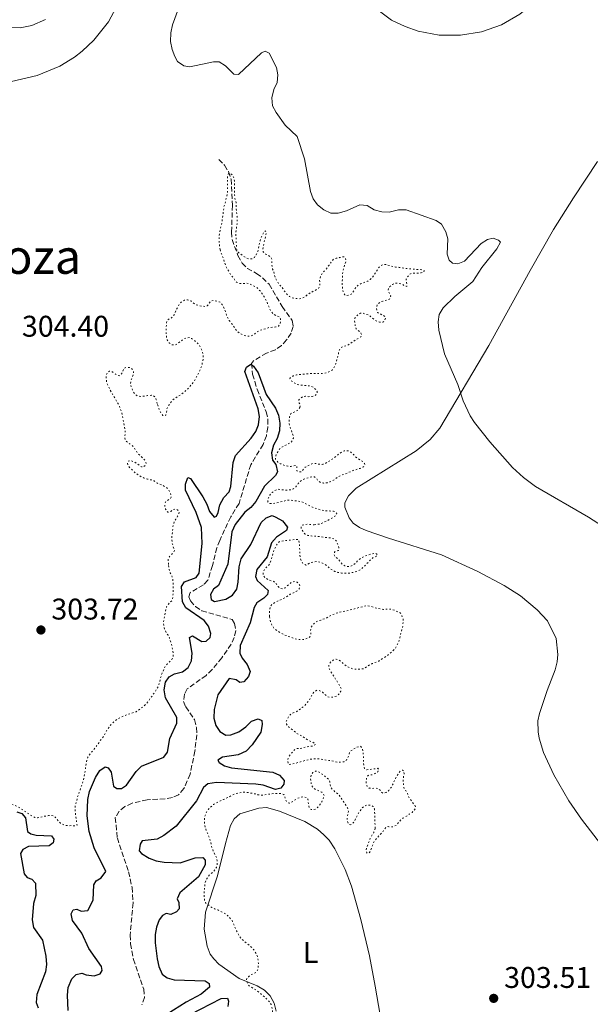
# Model space of a CAD drawing. Units: metres. Extents: x 622021 to 625498, y 4676288 to 4678661.
# Drawn here: x 623205 to 623396, y 4677134 to 4677464 of the extents above; entities that cross this region are included whole.
import ezdxf
from ezdxf.enums import TextEntityAlignment as Align

# ---------------------------------------------------------------- set-up
doc = ezdxf.new("R2010")
doc.units = ezdxf.units.M
doc.header["$MEASUREMENT"] = 0
doc.linetypes.add('DGN Style 3', pattern=[2.435891, 1.739922, -0.695969])
doc.linetypes.add('DGN Style 5', pattern=[1.217945, 0.521977, -0.695969])
for name, color, linetype, lineweight in [('Barranco lineal', 142, 'DGN Style 3', 13), ('Cota de punto acotado terreno', 7, 'Continuous', 0), ('Curva de nivel auxiliar', 30, 'DGN Style 5', 0), ('Curva de nivel directora', 30, 'Continuous', 30), ('Curva de nivel intermedia', 30, 'Continuous', 0), ('Etiqueta de uso rústico', 92, 'Continuous', 0), ('Línea de cambio de uso (parcela vista)', 92, 'Continuous', 0), ('Punto acotado terreno (símbolo)', 7, 'Continuous', 0), ('Texto de Área (paraje) menor', 7, 'Continuous', 0)]:
    doc.layers.add(name, color=color, linetype=linetype, lineweight=lineweight)
doc.styles.add('Style-Arial', font='arial.ttf')

# ---------------------------------------------------------------- blocks, each defined once
blk = doc.blocks.new('5PATER')
at = {"layer": 'Punto acotado terreno (símbolo)', "linetype": 'Continuous', "lineweight": 0}
h = blk.add_hatch(color=51, dxfattribs=at)
edge = h.paths.add_edge_path()
edge.add_ellipse((0, 0), major_axis=(-0.11, -0.111), ratio=0.999422, start_angle=0, end_angle=360)

msp = doc.modelspace()

# ---------------------------------------------------------------- linework, layer by layer
at = {"layer": 'Barranco lineal', "color": 142, "linetype": 'DGN Style 3', "lineweight": 13}
msp.add_polyline3d([(623271.27, 4677417.08, 302.8), (623273.15, 4677415.11, 302.55), (623274.49, 4677413, 302.55), (623275.37, 4677410.46, 302.55), (623275.86, 4677401.75, 302.31), (623275.52, 4677392.72, 302.07), (623275.75, 4677390.24, 301.85), (623277.67, 4677384.91, 301.82), (623279.08, 4677382.33, 301.82), (623280.82, 4677380.54, 301.82), (623283.9, 4677378.88, 301.82), (623285.92, 4677377.38, 301.58), (623288.11, 4677375.27, 301.58), (623292.51, 4677367.78, 301.09), (623295.84, 4677363.1, 301.09), (623296.18, 4677361.11, 300.85), (623295.45, 4677358.95, 300.85), (623293.95, 4677356.62, 300.6), (623292.29, 4677354.75, 300.36), (623290.22, 4677353.35, 300.36), (623287.26, 4677352.21, 300.36), (623285.09, 4677351, 300.12), (623282.85, 4677349.61, 300.04), (623282.18, 4677348.74, 299.99), (623282.6, 4677345.2, 299.75), (623283.32, 4677342.74, 299.63), (623284.09, 4677340.09, 299.63), (623287.13, 4677332.54, 299.5), (623287.7, 4677330.1, 299.5), (623287.65, 4677327.36, 299.5), (623287.18, 4677324.56, 299.5), (623286.09, 4677321.61, 299.38), (623281.98, 4677314.86, 299.38), (623278.05, 4677301.87, 299.14), (623275.26, 4677297.42, 299.14), (623271.57, 4677289.49, 299.01), (623270.61, 4677287.02, 299.01), (623269.18, 4677281.08, 299.14), (623267.57, 4677276.14, 298.89), (623266.14, 4677274.65, 298.89), (623261.65, 4677272.04, 298.77), (623261.29, 4677270.65, 298.77), (623261.85, 4677269.28, 298.65), (623263.44, 4677267.36, 298.65), (623265.57, 4677265.9, 298.53), (623275.7, 4677263.06, 298.4), (623276.57, 4677261.69, 298.4), (623277, 4677259.23, 298.28), (623276.42, 4677257, 298.28), (623275.38, 4677254.73, 298.16), (623272.31, 4677250.18, 298.04), (623269.03, 4677246.25, 297.8), (623267.04, 4677244.32, 297.79), (623260.65, 4677239.76, 297.55), (623259.76, 4677237.98, 297.43), (623259.5, 4677235.52, 297.43), (623260.22, 4677233.76, 297.43), (623263.11, 4677229.48, 297.31), (623263.79, 4677226.83, 297.18), (623263.91, 4677224.34, 297.06), (623263.24, 4677218.97, 296.94), (623261.67, 4677211.21, 296.94), (623259.6, 4677206.41, 296.94), (623257.79, 4677204.3, 296.94), (623255.73, 4677203.42, 296.94), (623253.27, 4677203.01, 296.82), (623247.3, 4677202.67, 296.82), (623242.25, 4677201.51, 296.7), (623239.81, 4677200.39, 296.45), (623237.89, 4677198.8, 296.33), (623236.64, 4677196.65, 296.33), (623237.31, 4677189.84, 296.21), (623241.1, 4677178.52, 295.96), (623242.24, 4677173.32, 295.85), (623242.58, 4677168.1, 295.96), (623241.61, 4677157.37, 295.72), (623241.73, 4677154.41, 295.72), (623242.73, 4677149.22, 295.6), (623246.15, 4677139.24, 295.6), (623246.42, 4677136.48, 295.6), (623245.53, 4677134.04, 295.47)], dxfattribs=at)
at = {"layer": 'Curva de nivel auxiliar', "color": 30, "linetype": 'DGN Style 5', "lineweight": 0, "elevation": 302.5, "flags": 128}
for points in [[(623327.28, 4677381.85), (623326.22, 4677381.83), (623325.33, 4677381.39), (623324.6, 4677380.59), (623322.84, 4677377.78), (623321.98, 4677376.86), (623321.16, 4677376.29), (623318.93, 4677375.47), (623317.89, 4677374.97), (623317.16, 4677374.28), (623315.82, 4677372.15), (623315.06, 4677371.66), (623314.01, 4677371.45), (623313.43, 4677371.73), (623312.93, 4677372.49), (623312.74, 4677373.47), (623312.62, 4677374.63), (623312.58, 4677375.88), (623312.66, 4677377.28), (623312.64, 4677378.34), (623312.99, 4677380.65), (623313.82, 4677382.87), (623313.7, 4677383.83), (623313.21, 4677384.49), (623312.73, 4677384.48), (623311.68, 4677384.18), (623310.53, 4677383.97), (623309.59, 4677383.59), (623308.17, 4677381.72), (623307.63, 4677380.88), (623305.91, 4677378.9), (623305.35, 4677377.93), (623305.02, 4677376.98), (623304.99, 4677376.77), (623305.1, 4677375.81), (623305.05, 4677374.81), (623304.57, 4677373.76), (623301.89, 4677372.4), (623300.94, 4677371.8), (623300.19, 4677371.12), (623299.14, 4677370.53), (623298.15, 4677370.39), (623295.58, 4677370.75), (623294.9, 4677371.22), (623294.03, 4677371.98), (623293.34, 4677372.83), (623292.75, 4677373.88), (623291.38, 4677375.29), (623290.22, 4677377.32), (623289.89, 4677378.34), (623289.68, 4677379.39), (623289.28, 4677380.35), (623289.08, 4677381.33), (623289.03, 4677383.61), (623288.63, 4677384.46), (623287.86, 4677384.93), (623286.89, 4677385.4), (623286.11, 4677386.15), (623286, 4677386.72), (623286.35, 4677388.94), (623287.16, 4677392.31), (623286.95, 4677393.17), (623286.48, 4677392.78), (623285.82, 4677391.81), (623285.09, 4677389.91), (623284.55, 4677387.18), (623284.28, 4677386.22), (623283.72, 4677385.15), (623283.16, 4677384.28), (623282.4, 4677383.78), (623281.4, 4677383.75), (623280.41, 4677384.12), (623279.41, 4677384.69), (623277.77, 4677386), (623277.28, 4677386.89), (623277.15, 4677387.96), (623277.11, 4677390.22), (623277, 4677391.28), (623276.98, 4677392.28), (623277.05, 4677393.33), (623277.4, 4677395.44), (623277.36, 4677398.01), (623277.13, 4677400.5), (623277.03, 4677402.65), (623276.68, 4677404.14), (623276.57, 4677405.13), (623276.49, 4677409.9), (623276.28, 4677410.95), (623275.79, 4677411.9), (623275.1, 4677412.47), (623274.53, 4677412.36), (623274.25, 4677411.78), (623274.17, 4677410.82), (623274.21, 4677405.98), (623273.38, 4677402.45), (623272.99, 4677401.2), (623272.31, 4677395.9), (623271.73, 4677393.58), (623271.38, 4677391.25), (623271.36, 4677389.46), (623271.69, 4677386.87)], [(623271.69, 4677386.87), (623272.9, 4677383.62), (623273.21, 4677382.57), (623274.01, 4677380.57), (623275.19, 4677378.57), (623277.18, 4677375.99), (623278.22, 4677375.55), (623279.47, 4677375.48), (623280.62, 4677375.59), (623281.61, 4677375.4), (623283.91, 4677374.21), (623284.65, 4677373.54), (623285.54, 4677372.51), (623286.85, 4677370.42), (623287.29, 4677369.52), (623288.25, 4677367.17), (623288.84, 4677366.13), (623289.46, 4677365.34), (623290.4, 4677364.81), (623291.47, 4677364.35), (623291.96, 4677363.68), (623291.97, 4677363.01), (623291.8, 4677361.86), (623291.23, 4677361.27), (623290.37, 4677360.97), (623288.22, 4677360.79), (623284.93, 4677359.81), (623283.89, 4677359.18), (623282.74, 4677358.25), (623281.78, 4677357.85), (623280.63, 4677357.83), (623279.68, 4677358.15), (623278.41, 4677358.75), (623277.6, 4677359.34), (623276.9, 4677360.18), (623275.67, 4677362.02), (623274.78, 4677363.11), (623273.88, 4677364.97), (623273.48, 4677366.16), (623272.56, 4677368.21), (623272.38, 4677368.54), (623271.68, 4677369.28), (623271.41, 4677369.39), (623269.39, 4677369.83), (623268.43, 4677369.63), (623268.15, 4677369.05), (623267.59, 4677368.23), (623267.4, 4677368.07), (623266.63, 4677367.87), (623265.64, 4677367.94), (623264.59, 4677368.11), (623263.57, 4677368.42), (623261.86, 4677369.71), (623260.74, 4677370.07), (623259.76, 4677369.89), (623258.79, 4677369.41), (623258.08, 4677368.49), (623257.01, 4677366.76), (623256.13, 4677364.62), (623255.37, 4677363.93), (623254.51, 4677363.63), (623253.95, 4677363.05), (623253.76, 4677362.37), (623253.61, 4677360.06), (623253.62, 4677359.06), (623253.75, 4677357.57), (623254.02, 4677356.61), (623254.62, 4677355.7), (623255.53, 4677354.95), (623256.48, 4677354.93), (623257.4, 4677355.33), (623259.52, 4677356.99), (623260.48, 4677357.3), (623261.47, 4677357.42), (623262.11, 4677357.13), (623262.98, 4677356.57), (623263.86, 4677355.82), (623264.55, 4677355.06), (623265.33, 4677353.92), (623265.83, 4677352.68), (623266.04, 4677351.63), (623266.06, 4677350.48), (623265.53, 4677347.88), (623264.18, 4677344.85), (623262.99, 4677342.66), (623261.42, 4677340.8), (623260.67, 4677340.02), (623258.58, 4677338.35), (623257.54, 4677337.66), (623256.49, 4677337.07), (623255.74, 4677336.41), (623254.89, 4677335.22), (623254.14, 4677334.34), (623253.87, 4677333.47), (623253.79, 4677332.41), (623253.52, 4677331.45), (623253.04, 4677331.15), (623252.56, 4677331.34), (623251.97, 4677332), (623251.37, 4677333.24), (623250.67, 4677335.34)], [(623298.41, 4677334.03), (623298.49, 4677334.99), (623298.19, 4677335.46), (623298.02, 4677336.47), (623298.08, 4677336.61), (623298.46, 4677337), (623299.31, 4677337.59), (623300.27, 4677337.8), (623301.42, 4677337.63), (623302.48, 4677337.74), (623303.53, 4677338.05), (623304.19, 4677338.73), (623304.18, 4677339.31), (623303.78, 4677339.97), (623303, 4677340.73), (623301.84, 4677341.19), (623300.85, 4677341.35), (623298.28, 4677341.51), (623297.33, 4677341.82), (623296.25, 4677342.44), (623295.28, 4677343.1), (623295.08, 4677343.67), (623295.36, 4677344.06), (623296.2, 4677344.6), (623297.27, 4677344.93), (623302.54, 4677345.43), (623306.19, 4677345.39), (623307.16, 4677345.62), (623308.37, 4677346.05), (623309.31, 4677346.66), (623309.91, 4677347.51), (623310.38, 4677348.59), (623311.27, 4677351.81), (623311.44, 4677352.97), (623311.9, 4677353.85), (623312.09, 4677354.04), (623312.85, 4677354.43), (623313.84, 4677354.61), (623314.78, 4677355.12), (623315.9, 4677355.92), (623318.85, 4677357.7), (623319.13, 4677358.38), (623318.83, 4677358.95), (623317.27, 4677360.36), (623316.87, 4677361.22), (623316.85, 4677362.18), (623316.69, 4677363.18), (623316.91, 4677364.2), (623317.75, 4677365.05), (623318.66, 4677365.55), (623319.59, 4677365.61), (623320.45, 4677365.22), (623321.41, 4677364.95), (623323.17, 4677363.54), (623324.14, 4677362.88), (623325.1, 4677362.61), (623326.16, 4677362.63), (623326.73, 4677363.02), (623327.1, 4677363.89), (623326.9, 4677364.46), (623326.41, 4677364.84), (623325.44, 4677365.21), (623324.57, 4677365.67), (623324.38, 4677365.86), (623324.17, 4677366.43), (623324.06, 4677367.49), (623324.3, 4677368.45), (623324.43, 4677368.65), (623325.18, 4677369.23), (623326.12, 4677369.6), (623328.34, 4677370.25), (623328.71, 4677370.73), (623328.8, 4677371.41), (623327.9, 4677373.22), (623328.08, 4677373.99), (623328.55, 4677374.48), (623329.41, 4677375.16), (623330.31, 4677375.62), (623330.55, 4677375.66), (623331.41, 4677375.58), (623332.39, 4677375.37), (623332.57, 4677375.31), (623333.35, 4677374.75), (623334.22, 4677374.57), (623334.3, 4677375.05), (623334.1, 4677375.82), (623333.98, 4677376.97), (623334.26, 4677377.55), (623335.01, 4677378.52), (623335.78, 4677378.92), (623336.73, 4677379.03), (623337.79, 4677378.95), (623338.94, 4677379.07), (623339.9, 4677379.37), (623339.99, 4677379.76), (623339.5, 4677380.04), (623338.51, 4677380.2), (623334.94, 4677380.42), (623331.68, 4677380.92), (623330.36, 4677381.04), (623327.28, 4677381.85)], [(623250.67, 4677335.34), (623250.36, 4677336.58), (623249.97, 4677337.5), (623249.37, 4677338), (623248.6, 4677338.09), (623247.36, 4677337.97), (623246.21, 4677337.76), (623245.21, 4677337.73), (623244.07, 4677337.9), (623243.8, 4677338.01), (623243.22, 4677338.48), (623242.65, 4677339.3), (623242.03, 4677340.67), (623241.72, 4677341.81), (623241.81, 4677342.81), (623242.72, 4677345.29), (623242.72, 4677346.29), (623242.21, 4677346.91), (623241.34, 4677347.37), (623240.38, 4677347.45), (623239.52, 4677347.15), (623238.78, 4677345.41), (623238.12, 4677344.63), (623237.64, 4677344.72), (623236.75, 4677345.17), (623235.7, 4677345.94), (623234.74, 4677346.21), (623234.07, 4677345.81), (623233.7, 4677344.94), (623233.53, 4677343.95), (623233.69, 4677342.71), (623234.24, 4677341.21), (623235.44, 4677338.83), (623237.85, 4677334.85), (623238.71, 4677332.54), (623239, 4677331.59), (623239.44, 4677328.81), (623239.97, 4677326.42), (623239.98, 4677325.27), (623239.81, 4677324.11), (623239.9, 4677323.12), (623240.41, 4677322.59), (623242.26, 4677321.27), (623242.91, 4677320.51), (623244.22, 4677318.62), (623246.08, 4677316.82), (623246.75, 4677316.09), (623246.97, 4677315.3), (623246.69, 4677314.63), (623245.93, 4677314.04), (623245.36, 4677314.12), (623243.7, 4677315.34), (623242.85, 4677315.85), (623241.77, 4677316.18), (623240.91, 4677316.07), (623240.72, 4677315.58), (623240.83, 4677314.82), (623241.33, 4677313.96), (623242.95, 4677312.45), (623243.99, 4677311.68), (623245.41, 4677310.76), (623246.33, 4677310.36), (623247.43, 4677309.99), (623248.69, 4677309.76), (623249.63, 4677309.42), (623250.73, 4677308.64), (623252.76, 4677307.81), (623253.73, 4677307.25), (623254.4, 4677306.51), (623254.93, 4677305.64), (623255.11, 4677305.26), (623255.33, 4677304.27), (623255.32, 4677304.02), (623255.04, 4677303.44), (623253.55, 4677302.49), (623253.43, 4677302.35), (623253.25, 4677301.68), (623253.16, 4677300.68), (623253.47, 4677299.95), (623254.16, 4677299), (623254.64, 4677298.92), (623255.21, 4677299.21), (623256.06, 4677299.9), (623256.73, 4677300.01), (623257.41, 4677299.73), (623258, 4677299.07), (623257.91, 4677298.49), (623257.48, 4677297.59), (623256.88, 4677296.65), (623256.41, 4677295.77), (623255.96, 4677294.52), (623255.88, 4677293.27), (623255.54, 4677290.67), (623255.54, 4677289.67), (623255.71, 4677288.44), (623256.39, 4677286.08), (623256.21, 4677285.5), (623254.88, 4677284.23), (623254.36, 4677283.36), (623254.33, 4677283.16), (623254.43, 4677281.11)], [(623303.2, 4677294.74), (623305.24, 4677295.03), (623307.69, 4677296.16), (623309.68, 4677297.34), (623310.54, 4677297.93), (623310.72, 4677298.51), (623310.33, 4677298.99), (623309.65, 4677299.26), (623306.19, 4677299.49), (623305.22, 4677299.73), (623303.12, 4677300.45), (623301.07, 4677301.42), (623299.91, 4677302.08), (623298.65, 4677302.54), (623295.38, 4677302.96), (623294.37, 4677302.99), (623291.55, 4677302.32), (623290.59, 4677302.02), (623289.35, 4677301.8), (623288.36, 4677301.91), (623288.19, 4677301.98), (623287.71, 4677302.45), (623287.6, 4677303.02), (623287.87, 4677303.79), (623288.31, 4677304.7), (623289.17, 4677305.53), (623290.04, 4677306.23), (623290.97, 4677306.63), (623293.92, 4677306.31), (623295.32, 4677306.42), (623296.27, 4677306.82), (623297.02, 4677307.48), (623297.88, 4677308.57), (623298.56, 4677309.3), (623299.68, 4677310.04), (623301.62, 4677310.63), (623302.61, 4677310.81), (623303.31, 4677310.78), (623303.9, 4677310.31), (623304.49, 4677309.45), (623305.32, 4677308.9), (623306.35, 4677308.72), (623307.57, 4677308.83), (623308.52, 4677309.13), (623309.44, 4677309.55), (623311.28, 4677310.81), (623312.17, 4677311.28), (623313.19, 4677311.61), (623316.24, 4677312.91), (623318.53, 4677313.62), (623319.68, 4677314.12), (623320.14, 4677314.8), (623320.04, 4677315.28), (623319.45, 4677315.94), (623317.42, 4677317.16), (623315.95, 4677318.67), (623315.19, 4677319.32), (623314.98, 4677319.42), (623314.3, 4677319.51), (623313.25, 4677319.49), (623312.39, 4677319.09), (623308.88, 4677316.44), (623307.05, 4677315.38), (623306.04, 4677314.99), (623305.84, 4677314.95), (623304.84, 4677315), (623303.62, 4677315.29), (623302.62, 4677315.23), (623302.18, 4677315.08), (623300.19, 4677313.99), (623298.77, 4677312.43), (623298.1, 4677312.42), (623297.42, 4677312.79), (623297.32, 4677313.36), (623297.43, 4677314.36), (623297.01, 4677314.61), (623295.38, 4677314.29), (623294.38, 4677314.36), (623293.34, 4677314.56), (623292.01, 4677315.1), (623291.03, 4677315.75), (623290.33, 4677316.46), (623290.25, 4677316.61), (623290.24, 4677317.28), (623290.47, 4677318.25), (623291.73, 4677320.28), (623292.58, 4677320.87), (623295.44, 4677322.26), (623295.81, 4677322.84), (623296.22, 4677323.77), (623296.27, 4677324), (623296.17, 4677324.67), (623295.06, 4677327.54), (623294.86, 4677328.52), (623294.83, 4677329.84), (623294.97, 4677330.83), (623295.37, 4677331.96), (623295.85, 4677332.25), (623296.99, 4677332.66), (623297.85, 4677333.17), (623298.41, 4677334.03)], [(623288.25, 4677264.05), (623288.28, 4677266.39), (623288.6, 4677267.6), (623289.34, 4677268.29), (623290.38, 4677268.89), (623293.43, 4677270.28), (623295.2, 4677271.45), (623297.33, 4677272.56), (623298.18, 4677273.34), (623298.46, 4677274.11), (623298.25, 4677274.68), (623297.61, 4677275.44), (623297.47, 4677275.53), (623296.6, 4677275.71), (623295.65, 4677275.5), (623293.47, 4677273.64), (623292.54, 4677273.25), (623291.84, 4677273.42), (623291.08, 4677274.07), (623290.47, 4677275.03), (623289.74, 4677275.72), (623287.87, 4677276.28), (623286.89, 4677276.89), (623286.11, 4677277.65), (623286.11, 4677278.64), (623286.69, 4677280), (623288.25, 4677281.52), (623288.89, 4677283.26), (623289.43, 4677285.29), (623289.8, 4677286.35), (623290.26, 4677287.42), (623290.8, 4677288.26), (623291.46, 4677289.06), (623293.11, 4677289.38), (623296.94, 4677289.83), (623297.94, 4677289.8), (623298, 4677289.75), (623298.1, 4677289.37), (623298.32, 4677287.23), (623298.37, 4677284.86), (623298.49, 4677283.71), (623298.89, 4677282.57), (623299.43, 4677281.75), (623299.58, 4677281.62), (623300.45, 4677281.25), (623301.97, 4677282.04), (623302.93, 4677282.33), (623304.02, 4677282.39), (623305.25, 4677282.16), (623306.35, 4677281.71), (623307.33, 4677281.1), (623309.21, 4677279.57), (623310.11, 4677279.13), (623311.13, 4677278.79), (623312.33, 4677278.58), (623313.55, 4677278.49), (623314.7, 4677278.51), (623316.91, 4677278.93), (623317.96, 4677279.33), (623318.84, 4677279.81), (623319.74, 4677280.6), (623321.27, 4677282.18), (623322.02, 4677283.05), (623322.78, 4677283.7), (623322.97, 4677283.84), (623323.92, 4677284.14), (623324.39, 4677284.72), (623324.1, 4677285.01), (623323.33, 4677285.19), (623321.32, 4677284.67), (623320.38, 4677284.35), (623319.28, 4677283.82), (623318.22, 4677283.1), (623316.29, 4677281.23), (623315.37, 4677280.84), (623314.34, 4677280.71), (623313.42, 4677280.99), (623312.57, 4677281.52), (623311.88, 4677282.47), (623311.18, 4677283.24), (623310.29, 4677283.91), (623309.81, 4677284.8), (623309.98, 4677285.54), (623310.45, 4677285.93), (623311.31, 4677286.14), (623311.44, 4677287.1), (623311.11, 4677288.13), (623310.49, 4677289.48), (623309.81, 4677290.05), (623308.84, 4677290.32), (623307.69, 4677290.4), (623304.58, 4677290.81), (623302.2, 4677290.98), (623301.05, 4677291.15), (623300.14, 4677291.56), (623298.9, 4677293.23), (623298.79, 4677294.09), (623299.17, 4677294.57), (623299.84, 4677294.78), (623300.83, 4677294.9), (623303.2, 4677294.74)], [(623254.43, 4677281.11), (623254.67, 4677279.71), (623254.98, 4677278.66), (623255.57, 4677277.62), (623255.86, 4677276.66), (623255.98, 4677275.57), (623256.03, 4677273.01), (623255.88, 4677270.61), (623255.74, 4677269.62), (623255.61, 4677269.36), (623254.39, 4677268.19), (623253.82, 4677267.31), (623253.55, 4677266.35), (623253.38, 4677265.19), (623253.11, 4677264.23), (623252.76, 4677262.11), (623252.83, 4677261.11), (623253.19, 4677259.62), (623253.6, 4677258.71), (623254.27, 4677257.72), (623254.75, 4677256.83), (623255.38, 4677254.86), (623256.01, 4677251.6), (623256.03, 4677250.45), (623255.56, 4677249.67), (623253.95, 4677248.11), (623253.34, 4677247.32), (623252.28, 4677245.01), (623251.95, 4677244.07), (623251.37, 4677241.73), (623251.01, 4677240.57), (623249.91, 4677238.76), (623248.39, 4677236.59), (623246.99, 4677234.85), (623246.28, 4677234.12), (623245.44, 4677233.43), (623243.58, 4677232.14), (623239.55, 4677230.78), (623238.41, 4677230.18), (623237.48, 4677229.8), (623236.49, 4677229.05), (623235.58, 4677228.23), (623234.15, 4677226.46), (623233.5, 4677225.39), (623232.94, 4677224.23), (623232.37, 4677223.41), (623231.44, 4677222.29), (623230.79, 4677221.22), (623227.96, 4677217.72), (623227.42, 4677216.88), (623227.06, 4677215.9), (623226.38, 4677211.23), (623225.81, 4677208.85), (623225.21, 4677206.93), (623224.08, 4677203.86), (623223.26, 4677200.74), (623223.16, 4677199.74), (623223.19, 4677198.72), (623223.85, 4677194.12), (623222.85, 4677193.93), (623222.31, 4677194), (623221.26, 4677193.98), (623220.2, 4677194.06), (623219.23, 4677194.33), (623218.27, 4677194.8), (623217.58, 4677195.52), (623216.8, 4677196.6), (623216.04, 4677197.24), (623215.25, 4677197.43), (623214.25, 4677197.35), (623213.01, 4677197.16), (623210.55, 4677196.59), (623209.69, 4677196.76), (623208.78, 4677197.19), (623204.93, 4677199.76), (623204.07, 4677200.26), (623202.85, 4677200.81), (623201.64, 4677201.24), (623198.17, 4677201.95), (623197.02, 4677202.12), (623196.06, 4677202.41), (623194.8, 4677202.95), (623193.73, 4677203.51), (623191.69, 4677204.91), (623189.78, 4677206.11), (623187.9, 4677207.63), (623187.33, 4677208.45), (623186.77, 4677209.57), (623186.44, 4677210.71), (623186.39, 4677211.93), (623186.94, 4677213.57), (623187.01, 4677214.82), (623186.99, 4677215.88), (623186.61, 4677216.8), (623185.92, 4677217.57), (623184.93, 4677218.43), (623184.25, 4677219.38), (623183.55, 4677220.11), (623181.83, 4677220.4), (623181.63, 4677220.87), (623181.91, 4677221.36)], [(623298.5, 4677219.86), (623300.45, 4677220.33), (623302.9, 4677220.7), (623303.66, 4677221.19), (623303.47, 4677221.48), (623302.69, 4677221.95), (623301.53, 4677222.41), (623298.43, 4677224.37), (623297.36, 4677224.93), (623296.48, 4677225.68), (623294.54, 4677227.09), (623293.95, 4677227.95), (623293.84, 4677228.81), (623294.58, 4677230.45), (623295.24, 4677231.23), (623296.1, 4677231.74), (623297.33, 4677232.23), (623299.19, 4677233.5), (623300.08, 4677234.27), (623301.5, 4677235.95), (623302.06, 4677236.92), (623302.52, 4677237.98), (623303.14, 4677238.75), (623304.18, 4677239.33), (623304.42, 4677239.36), (623305.09, 4677239.17), (623305.97, 4677238.69), (623306.94, 4677237.77), (623307.73, 4677237.16), (623308.68, 4677236.93), (623309.68, 4677237.03), (623310.67, 4677237.39), (623311.64, 4677238.13), (623312.1, 4677239), (623312.18, 4677239.87), (623311.88, 4677240.63), (623308.43, 4677246.14), (623308.03, 4677247.19), (623308.21, 4677248.16), (623308.77, 4677248.84), (623309.59, 4677249.41), (623310.58, 4677249.74), (623311.45, 4677249.46), (623312.28, 4677248.9), (623313.3, 4677247.95), (623314.1, 4677247.37), (623315.33, 4677246.74), (623316.3, 4677246.47), (623317.3, 4677246.39), (623319.7, 4677246.47), (623321.75, 4677247.81), (623322.65, 4677248.25), (623324.8, 4677249.11), (623327.75, 4677250.98), (623328.69, 4677251.86), (623329.54, 4677252.55), (623330.39, 4677253.43), (623331.46, 4677255.59), (623331.87, 4677256.91), (623332.05, 4677257.97), (623332.68, 4677259.99), (623333.03, 4677262.3), (623332.93, 4677263.3), (623332.53, 4677264.28), (623332.02, 4677265.2), (623330.18, 4677266.1), (623329.23, 4677266.4), (623327.93, 4677266.54), (623326.43, 4677266.42), (623325.44, 4677266.54), (623323.93, 4677266.86), (623321.8, 4677267.49), (623320.8, 4677267.61), (623319.48, 4677267.35), (623314.63, 4677266.03), (623313.57, 4677265.82), (623312.42, 4677265.7), (623310.23, 4677264.99), (623309.3, 4677264.61), (623307.37, 4677263.6), (623305.46, 4677262.8), (623304.41, 4677262.5), (623303.46, 4677262), (623302.7, 4677261.22), (623302.16, 4677260.38), (623301.97, 4677259.29), (623302.08, 4677258.14), (623301.74, 4677257.2), (623301.24, 4677256.87), (623300.1, 4677256.37), (623299.1, 4677256.26), (623297.95, 4677256.29), (623296.63, 4677256.57), (623292.96, 4677257.98), (623290.73, 4677259.29), (623289.86, 4677259.95), (623289.25, 4677260.74), (623289.07, 4677261.09), (623288.68, 4677262.01), (623288.37, 4677262.99), (623288.25, 4677264.05)], [(623323.59, 4677193.07), (623323.54, 4677192.72), (623323.2, 4677191.78), (623321.96, 4677189.82), (623320.85, 4677186.82), (623320.58, 4677185.66), (623320.79, 4677184.9), (623321.27, 4677184.71), (623321.75, 4677185.01), (623322.12, 4677185.79), (623322.95, 4677188.01), (623323.38, 4677188.91), (623324.92, 4677190.73), (623325.77, 4677191.51), (623327.18, 4677193.36), (623327.94, 4677193.66), (623328.71, 4677193.58), (623329.7, 4677193.66), (623330.76, 4677194.14), (623332.13, 4677195.84), (623332.9, 4677196.48), (623334.03, 4677197.12), (623334.98, 4677197.81), (623335.93, 4677198.4), (623336.78, 4677199.28), (623337.14, 4677200.15), (623336.84, 4677200.92), (623336.17, 4677201.66), (623334.88, 4677203.48), (623334.58, 4677204.43), (623334.18, 4677205.38), (623333.59, 4677205.85), (623333.19, 4677206.71), (623332.96, 4677208.92), (623333.04, 4677210.17), (623333.31, 4677211.42), (623333.1, 4677212.38), (623332.71, 4677212.56), (623332.14, 4677212.36), (623331.57, 4677211.77), (623330.45, 4677209.82), (623329.43, 4677207.61), (623328.92, 4677206.75), (623328.12, 4677205.76), (623327.27, 4677205.08), (623326.22, 4677204.87), (623325.63, 4677205.24), (623325.24, 4677205.91), (623324.46, 4677206.47), (623323.69, 4677206.55), (623322.54, 4677206.44), (623321.55, 4677206.59), (623320.9, 4677207.08), (623320.69, 4677207.75), (623320.58, 4677208.8), (623320.75, 4677210.06), (623321.22, 4677210.74), (623321.89, 4677211.03), (623322.75, 4677211.05), (623323.61, 4677211.45), (623324.46, 4677212.04), (623324.84, 4677212.72), (623324.54, 4677213.19), (623321.76, 4677212.76), (623320.76, 4677212.72), (623320.61, 4677212.74), (623320.03, 4677213.12), (623319.82, 4677213.78), (623319.71, 4677214.78), (623319.67, 4677217.33), (623319.55, 4677218.49), (623319.34, 4677219.63), (623318.81, 4677220.53), (623318.65, 4677220.58), (623318.18, 4677220.48), (623317.22, 4677220.17), (623316.36, 4677219.67), (623315.26, 4677218.89), (623315.13, 4677218.7), (623314.49, 4677216.77), (623313.96, 4677215.92), (623313.17, 4677215.4), (623312.19, 4677215.19), (623311.12, 4677215.24), (623308.56, 4677215.8), (623307.5, 4677215.88), (623306.15, 4677216.15), (623304.8, 4677216.32), (623303.55, 4677216.39), (623302.21, 4677216.27), (623300.01, 4677215.76), (623296.76, 4677214.84), (623294.71, 4677214.43), (623294.56, 4677214.51), (623294.46, 4677214.9), (623294.34, 4677215.89), (623294.61, 4677216.91), (623295.93, 4677218.66), (623296.68, 4677219.45), (623297.54, 4677219.84), (623298.5, 4677219.86)], [(623266.46, 4677172.56), (623266.71, 4677174.87), (623267.02, 4677175.82), (623267.63, 4677176.9), (623268.48, 4677177.78), (623269.43, 4677178.47), (623270.06, 4677179.24), (623270.46, 4677180.02), (623270.73, 4677181.08), (623270.71, 4677182.23), (623270.56, 4677183.22), (623269.91, 4677184.33), (623269.04, 4677186.41), (623268.39, 4677189.01), (623268.09, 4677189.96), (623266.68, 4677193.4), (623266.47, 4677194.45), (623266.45, 4677195.7), (623266.53, 4677196.76), (623266.8, 4677197.72), (623267.27, 4677198.69), (623267.81, 4677199.53), (623269.52, 4677201.12), (623272.77, 4677202.72), (623274.96, 4677203.72), (623276.01, 4677204.31), (623276.96, 4677204.71), (623279.16, 4677205.23), (623280.16, 4677205.2), (623280.99, 4677205.07), (623283.39, 4677204.63), (623284.36, 4677204.36), (623285.35, 4677204.19), (623286.61, 4677204.27), (623287.74, 4677204.5), (623289.92, 4677204.74), (623292.13, 4677204.77), (623293.08, 4677204.44), (623293.6, 4677202.78), (623294.03, 4677201.9), (623294.2, 4677201.74), (623294.78, 4677201.55), (623295.45, 4677201.76), (623296.32, 4677202.24), (623297.44, 4677203.04), (623298.39, 4677203.44), (623299.64, 4677203.65), (623300.61, 4677203.44), (623301.09, 4677202.81), (623301.32, 4677200.99), (623301.62, 4677199.84), (623302.21, 4677199.37), (623302.98, 4677199.29), (623303.64, 4677199.59), (623304.59, 4677200.28), (623305.8, 4677201.99), (623306.55, 4677203.96), (623306.34, 4677204.53), (623305.76, 4677205.19), (623304.86, 4677205.63), (623303.73, 4677206.02), (623302.75, 4677206.78), (623302.26, 4677207.63), (623301.93, 4677209.84), (623302.2, 4677210.99), (623302.77, 4677211.77), (623303.62, 4677212.26), (623304.3, 4677212.18), (623305.17, 4677211.69), (623306.09, 4677211.05), (623308.18, 4677209.36), (623308.39, 4677208.7), (623308.5, 4677207.64), (623308.8, 4677206.69), (623310.11, 4677205.32), (623311.14, 4677204.61), (623311.82, 4677203.87), (623312.42, 4677202.81), (623313.8, 4677200.82), (623314.31, 4677199.96), (623314.63, 4677198.78), (623314.26, 4677196.5), (623314.27, 4677195.5), (623314.67, 4677194.59), (623315.25, 4677194.31), (623315.83, 4677194.51), (623316.49, 4677195.2), (623317.04, 4677196.36), (623318.26, 4677198.49), (623319.01, 4677199.56), (623319.76, 4677200.44), (623320.66, 4677200.89), (623320.9, 4677200.94), (623321.77, 4677200.85), (623322.71, 4677200.55), (623322.93, 4677200.39), (623323.33, 4677199.63), (623323.46, 4677197.62), (623323.5, 4677195.31), (623323.61, 4677194.07), (623323.59, 4677193.07)], [(623344.51, 4677106.76), (623343.52, 4677106.45), (623342.52, 4677106.34), (623339.97, 4677106.29), (623339.03, 4677106.64), (623338.61, 4677107.23), (623338.3, 4677108.18), (623338.58, 4677108.67), (623338.98, 4677109.61), (623338.57, 4677109.82), (623338.18, 4677109.62), (623337.4, 4677109), (623336.63, 4677108.22), (623335.39, 4677106.34), (623334.71, 4677104.96), (623334.06, 4677103.89), (623333.4, 4677103.11), (623332.45, 4677102.52), (623331.4, 4677102.12), (623330.4, 4677102), (623329.47, 4677102.28), (623328.89, 4677102.84), (623328.3, 4677103.79), (623327.42, 4677104.64), (623326.55, 4677105.01), (623325.69, 4677104.9), (623324.83, 4677104.41), (623324.04, 4677103.79), (623322.57, 4677101.78), (623321.91, 4677101), (623320.96, 4677100.12), (623320.12, 4677099.57), (623316.96, 4677098.22), (623315.98, 4677098.02), (623314.91, 4677098.06), (623313.7, 4677098.36), (623312.64, 4677098.54), (623311.74, 4677098.98), (623310.6, 4677099.85), (623309.99, 4677100.64), (623308.82, 4677102.89), (623308.15, 4677103.63), (623306.48, 4677105.15), (623304.67, 4677106.36), (623302.35, 4677107.29), (623301.22, 4677107.82), (623299.8, 4677108.5), (623298.82, 4677109.15), (623297.36, 4677110.86), (623296.66, 4677112.09), (623295.41, 4677113.87), (623293.6, 4677117.13), (623293.03, 4677117.96), (623292.34, 4677118.73), (623290.67, 4677120.25), (623289.98, 4677121.01), (623289.43, 4677121.85), (623288.78, 4677123.87), (623288.57, 4677124.85), (623288.72, 4677125.99), (623289.2, 4677127.91), (623289.36, 4677129.35), (623289.25, 4677130.35), (623289.23, 4677131.65), (623289.13, 4677132.65), (623288.8, 4677134.05), (623288.21, 4677135), (623286.65, 4677136.6), (623284.04, 4677138.76), (623281.69, 4677140.17), (623280.97, 4677140.85), (623280.51, 4677141.88), (623280.59, 4677142.65), (623281.16, 4677143.42), (623282.01, 4677144.11), (623282.96, 4677144.41), (623283.82, 4677144.92), (623284.38, 4677145.78), (623284.54, 4677147.9), (623284.21, 4677150.2), (623283.79, 4677151.11), (623283.12, 4677152.2), (623282.34, 4677153.14), (623281.56, 4677153.9), (623280.49, 4677154.65), (623278.93, 4677156.06), (623278.23, 4677156.78), (623277.22, 4677158.77), (623276.15, 4677161.3), (623275.7, 4677162.19), (623274.87, 4677163.2), (623273.9, 4677164.14), (623273.07, 4677164.71), (623270.96, 4677165.79), (623269.83, 4677166.18), (623268.93, 4677166.63), (623266.92, 4677168.06), (623266.52, 4677168.82), (623266.41, 4677169.81), (623266.38, 4677171.31), (623266.46, 4677172.56)]]:
    msp.add_lwpolyline(points, dxfattribs=at)
at = {"layer": 'Curva de nivel directora', "color": 30, "linetype": 'Continuous', "lineweight": 30, "elevation": 300, "flags": 128}
for points in [[(623275.32, 4677307.57), (623276.04, 4677315.57), (623276.9, 4677317.92), (623282.13, 4677323.74), (623283.63, 4677325.92), (623284.59, 4677328.22), (623284.94, 4677330.96), (623284.4, 4677333.53), (623279.99, 4677346.06), (623280.57, 4677347.53), (623282.02, 4677348.55), (623282.88, 4677347.87), (623284.45, 4677345.6), (623287.11, 4677338.4), (623290.25, 4677333.8), (623291.22, 4677331.42), (623291.65, 4677328.74), (623291.54, 4677326.2), (623290.81, 4677323.66), (623289.54, 4677321.41), (623288.89, 4677318.86), (623289.22, 4677316.38), (623290.34, 4677314.88), (623290.96, 4677312.44), (623290.25, 4677311.2), (623286.52, 4677307.71), (623283.64, 4677302.57), (623281.98, 4677300.54), (623279.93, 4677298.97), (623276.78, 4677294.85), (623275.67, 4677292.37), (623274.31, 4677281.59), (623271.16, 4677274.43), (623269.46, 4677273.13), (623268.49, 4677271.35), (623268.75, 4677269.75), (623269.84, 4677269), (623273.66, 4677269.83), (623275.87, 4677271.17), (623277.28, 4677273.23), (623277.72, 4677275.5), (623278.04, 4677280.68), (623278.72, 4677283.38), (623281.96, 4677288.17), (623285.45, 4677295.45), (623287.11, 4677297.09), (623289.09, 4677297.82), (623290.41, 4677297.3), (623292.57, 4677296.03), (623294.23, 4677293.99), (623293.94, 4677292.83), (623290.6, 4677290.55), (623288.93, 4677288.67), (623287.41, 4677284.04), (623284.02, 4677279.76), (623283.52, 4677277.44), (623284.16, 4677276.07), (623287.75, 4677272.68), (623287.54, 4677271.44), (623286.32, 4677270.12), (623283.98, 4677268.62), (623283.07, 4677266.99), (623281.79, 4677261.9), (623278.46, 4677254.32), (623278.27, 4677251.7), (623279.07, 4677250.02), (623280.71, 4677247.9), (623281.75, 4677245.62), (623281.24, 4677243.92), (623279.66, 4677242.12), (623278.36, 4677241.95), (623277.04, 4677242.85), (623274.72, 4677243.27), (623270.97, 4677237.83), (623269.72, 4677232.9), (623269.57, 4677229.97), (623270.23, 4677227.52), (623271.64, 4677225.47), (623273.66, 4677224.28), (623275.27, 4677224.38), (623278.02, 4677225.35), (623280.37, 4677227.08), (623282.18, 4677228.95), (623284.4, 4677229.76), (623285.64, 4677229.24), (623285.81, 4677227.86), (623285.32, 4677225.24), (623282.46, 4677221), (623280.48, 4677218.97), (623277.77, 4677217.66), (623272.55, 4677216.96), (623270.96, 4677215.94), (623271.43, 4677215.1), (623273.14, 4677213.97), (623275.57, 4677213.36), (623289.31, 4677211.86), (623291.63, 4677210.91), (623293.19, 4677209.16), (623293.06, 4677207.86), (623292.01, 4677206.53), (623290.25, 4677206.12)], [(623220.9, 4677132.06), (623220.66, 4677137.24), (623220.88, 4677139.77), (623222.03, 4677142.75), (623223.54, 4677144.16), (623225.38, 4677144.58), (623226.92, 4677143.99), (623229.54, 4677143.65), (623231.6, 4677144.37), (623232.27, 4677145.54), (623232.02, 4677146.84), (623227.77, 4677152.88), (623225.38, 4677157.94), (623222.31, 4677162.27), (623221.89, 4677164.49), (623222.56, 4677165.81), (623223.71, 4677165.98), (623225.18, 4677165.31), (623227.48, 4677165.58), (623229.27, 4677168.99), (623229.41, 4677174.13), (623230.23, 4677175.54), (623231.91, 4677176.56), (623233.44, 4677178.61), (623229.57, 4677186.57), (623227.88, 4677192.01), (623227.26, 4677197.27), (623227.47, 4677202.76), (623227.96, 4677205.38), (623230.04, 4677210.1), (623231.46, 4677212.51), (623233.28, 4677213.69), (623234.28, 4677213.32), (623235.23, 4677211.88), (623236.07, 4677207.21), (623237.17, 4677206.38), (623238.7, 4677206.48), (623240.37, 4677207.51), (623243.6, 4677212.17), (623245.41, 4677213.88), (623252.82, 4677216.94), (623254.09, 4677218.65), (623254.93, 4677223.18), (623257.23, 4677228.3), (623257.2, 4677230.22), (623253.48, 4677236.84), (623252.97, 4677239.52), (623253.43, 4677241.98), (623254.67, 4677243.78), (623256.49, 4677244.81), (623259.09, 4677245.46), (623260.99, 4677246.95), (623262.15, 4677249.17), (623262.39, 4677251.78), (623261.43, 4677257.03), (623262.42, 4677257.5), (623265.61, 4677255.63), (623266.99, 4677255.81), (623268.42, 4677256.99), (623268.56, 4677258.37), (623267.82, 4677260.74), (623266.32, 4677262.71), (623260.28, 4677266.9), (623259.16, 4677268.97), (623258.84, 4677274.11), (623259.82, 4677275.59), (623263.71, 4677277.11), (623264.68, 4677278.51), (623265.74, 4677288.52), (623265.5, 4677293.81), (623263.73, 4677298.85), (623260.15, 4677306.32), (623260.11, 4677308.38), (623260.92, 4677310.56), (623261.85, 4677310.19), (623265.95, 4677304.04), (623267.29, 4677301.6), (623268.1, 4677299.16), (623269.67, 4677297.26), (623270.51, 4677297.58), (623271.1, 4677298.82), (623271.6, 4677301.44), (623272.94, 4677303.85), (623274.75, 4677305.72), (623275.32, 4677307.57)], [(623290.25, 4677206.12), (623286.07, 4677207.51), (623283.61, 4677207.92), (623270.5, 4677208.48), (623267.63, 4677208), (623266.2, 4677206.71), (623263.84, 4677202.25), (623256.96, 4677193.81), (623252.87, 4677190.67), (623250.69, 4677189.43), (623245.6, 4677188.85), (623244.93, 4677187.84), (623244.57, 4677185.53), (623245.44, 4677184.63), (623247.93, 4677183.06), (623250.28, 4677182.22), (623252.95, 4677181.78), (623258.36, 4677181.53), (623263.36, 4677183.24), (623265.87, 4677183.33), (623266.68, 4677182.45), (623266.71, 4677180.84), (623264.46, 4677176.81), (623258.26, 4677171.48), (623257.37, 4677169.46), (623257.93, 4677168.24), (623257.97, 4677166.09), (623257.14, 4677165.08), (623255.23, 4677164.28), (623253.69, 4677164.56), (623252.4, 4677163.93), (623251.35, 4677162.45), (623250.39, 4677159.98), (623249.98, 4677157.51), (623250.02, 4677154.75), (623250.64, 4677149.38), (623251.22, 4677146.85), (623252.34, 4677144.26), (623253.98, 4677142.98), (623256.29, 4677142.33), (623266.67, 4677142.04), (623267.99, 4677141.13), (623268.16, 4677139.92), (623265.42, 4677137.54), (623260.37, 4677134.88), (623253.97, 4677130.9)], [(623203.73, 4677198.6), (623205.35, 4677198.09), (623206.6, 4677196.57), (623207.29, 4677192.05), (623208.31, 4677191.22), (623210.16, 4677190.79), (623215.32, 4677190.63), (623216.09, 4677189.51), (623215.81, 4677188.28), (623214.52, 4677187.26), (623207.53, 4677186.99), (623205.63, 4677186.03), (623204.88, 4677184.63), (623206.15, 4677177.82), (623207.17, 4677176.61), (623208.71, 4677176.1), (623209.89, 4677174.74), (623209.98, 4677170.63), (623209.24, 4677167.88), (623208.79, 4677162.5), (623209.29, 4677159.9), (623212.21, 4677155.65), (623213.37, 4677150.29), (623213.57, 4677147.53), (623213.25, 4677145.05), (623210.36, 4677137.49), (623210.1, 4677134.72), (623210.82, 4677133.04)], [(623254.78, 4677127.17), (623272.07, 4677136.13), (623274.22, 4677136.26), (623274.54, 4677135.26), (623274.26, 4677133.41)]]:
    msp.add_lwpolyline(points, dxfattribs=at)
at = {"layer": 'Curva de nivel intermedia', "color": 30, "linetype": 'Continuous', "lineweight": 0, "elevation": 305, "flags": 128}
msp.add_lwpolyline([(623399.63, 4677294.27), (623395.05, 4677297.31), (623377.22, 4677307.55), (623373.19, 4677310.54), (623369.53, 4677313.95), (623361.96, 4677322.55), (623356.89, 4677329.02), (623355.39, 4677331.22), (623353.07, 4677336.25), (623351.3, 4677341.75), (623346.75, 4677351.97), (623344.92, 4677359.85), (623344.72, 4677362.69), (623345.04, 4677365.17), (623346.34, 4677367.33), (623350.27, 4677371.16), (623356.25, 4677376.25), (623359.32, 4677380.91), (623364.36, 4677387.13), (623365.55, 4677389.35), (623364.93, 4677390.07), (623363.07, 4677390.73), (623361.24, 4677390.24), (623359.11, 4677388.9), (623353.45, 4677383.04), (623351.31, 4677382.08), (623349.46, 4677382.28), (623348.37, 4677383.34), (623347.72, 4677385.33), (623347.87, 4677390.47), (623347.26, 4677392.88), (623345.85, 4677395.37), (623344, 4677396.63), (623333.96, 4677400.15), (623331.45, 4677400.15), (623328.28, 4677399.44), (623325.78, 4677399.55), (623323.28, 4677400.2), (623320.95, 4677401.62), (623318.46, 4677401.9), (623313.99, 4677399.88), (623311.24, 4677399.08), (623308.73, 4677399.06), (623306.46, 4677400.15), (623304.35, 4677401.88), (623302.87, 4677403.9), (623301.99, 4677406.28), (623299.95, 4677417.25), (623297.53, 4677424.76), (623293.46, 4677428.58), (623290.47, 4677432.83), (623289.28, 4677435.04), (623289, 4677437.65), (623289.65, 4677440.43), (623290.76, 4677442.83), (623291.02, 4677445.36), (623290.57, 4677447.83), (623288.14, 4677452.69), (623286.74, 4677453.28), (623285.52, 4677452.8), (623277.89, 4677445.53), (623276.35, 4677445.58), (623273.54, 4677448.45), (623271.36, 4677449.72), (623269.44, 4677449.76), (623261.56, 4677448.02), (623259.56, 4677448.45), (623257.46, 4677449.87), (623256.51, 4677451.54), (623255.7, 4677453.91), (623255.12, 4677456.51), (623255.22, 4677459.44), (623255.72, 4677462.13), (623260.18, 4677474.37)], dxfattribs=at)
at = {"layer": 'Línea de cambio de uso (parcela vista)', "color": 92, "linetype": 'Continuous', "lineweight": 0}
for points in [[(623397.26, 4677507.09, 307.92), (623392.27, 4677495.42, 307.63), (623384.46, 4677479.64, 307.32), (623382.18, 4677475.63, 307.33), (623377.52, 4677470.22, 307.34), (623372.04, 4677465.68, 307.34), (623365.85, 4677462.16, 307.32), (623359.14, 4677459.79, 307.3), (623352.12, 4677458.63, 307.26)], [(623246.22, 4677485.38, 304.62), (623234.34, 4677463.18, 304.33), (623229.47, 4677456.96, 304.35), (623225.57, 4677453.27, 304.35), (623222.98, 4677451.29, 304.32), (623218.08, 4677448.29, 304.26), (623210.43, 4677445.2, 304.11), (623199.96, 4677442.75, 303.99)], [(623352.12, 4677458.63, 307.26), (623345.02, 4677458.72, 307.22), (623338.01, 4677460.06, 307.17), (623333.65, 4677461.58, 307.13), (623329.1, 4677463.7, 307.09), (623305.1, 4677481.81, 306.63)], [(623198.93, 4677461.23, 304.62), (623204.77, 4677461.1, 304.62), (623208.75, 4677461.93, 304.62), (623213.29, 4677463.98, 304.93)], [(623399.75, 4677186.85, 304.64), (623392.67, 4677196.17, 304.64), (623388.39, 4677202.33, 304.55), (623383.37, 4677210.97, 304.38), (623379.88, 4677218.49, 304.45), (623378.47, 4677223.28, 304.64), (623378.13, 4677225.35, 304.64), (623378.09, 4677229.05, 304.64), (623378.57, 4677231.5, 304.64), (623381.13, 4677239.23, 304.35), (623383.79, 4677246.11, 304.04), (623384.56, 4677248.79, 304.06), (623384.76, 4677251.27, 304.35), (623384.14, 4677256.63, 304.35), (623381.31, 4677262.57, 304.35), (623377.82, 4677266.21, 304.35), (623372.19, 4677270.98, 304.35), (623366.77, 4677274.4, 304.35), (623357.95, 4677279.09, 304.35), (623345.82, 4677284.68, 304.11), (623328.1, 4677290.25, 303.75), (623320.63, 4677292.82, 303.75), (623318.38, 4677293.87, 303.75), (623316.27, 4677295.29, 303.75), (623314.86, 4677297.03, 303.75), (623313.42, 4677300.62, 303.75), (623313.47, 4677302.08, 303.75), (623314.66, 4677304.4, 303.75), (623317.23, 4677306.98, 304.05), (623337.29, 4677319.49, 304.05), (623341.96, 4677323.24, 304.06), (623345.23, 4677327.04, 304.25), (623361.68, 4677354.79, 305.25), (623375.44, 4677379.85, 306.36), (623383.29, 4677393.63, 306.74), (623389.93, 4677404.23, 306.47), (623398.05, 4677416.42, 306.43)], [(623290.45, 4677131.91, 302.52), (623289.78, 4677134.57, 302.52), (623288.44, 4677136.97, 302.52), (623286.52, 4677138.92, 302.52), (623284.15, 4677140.3, 302.52), (623278.04, 4677142.85, 302.52), (623271.31, 4677147.56, 302.52), (623269.55, 4677149.34, 302.52), (623268.42, 4677151.01, 302.52), (623267.37, 4677153.68, 302.52), (623266.34, 4677159.32, 302.52), (623266.77, 4677165.04, 302.52), (623270.83, 4677177.15, 302.82), (623273.5, 4677188, 303.12), (623275.2, 4677194.03, 303.12), (623276.41, 4677196.3, 303.12), (623278.35, 4677197.99, 303.12), (623284.71, 4677199.89, 303.12), (623287.21, 4677200.04, 303.12), (623291.58, 4677198.88, 303.12), (623300.09, 4677195.35, 303.12), (623304.35, 4677192.77, 303.54), (623306.46, 4677190.95, 303.71), (623308.16, 4677189.11, 303.49), (623310.14, 4677186.22, 303.12), (623313.51, 4677179.31, 303.12), (623315.63, 4677173.72, 303.17), (623318.79, 4677162.51, 303.71), (623321.65, 4677150.35, 303.12), (623323.62, 4677140.29, 303.14), (623325.84, 4677127.29, 302.84)]]:
    msp.add_polyline3d(points, dxfattribs=at)

# ---------------------------------------------------------------- block references
at = {"layer": 'Punto acotado terreno (símbolo)', "color": 7, "linetype": 'Continuous', "lineweight": 0, "xscale": 10, "yscale": 10, "zscale": 10}
for p in [(623211.74, 4677259.51, 303.72), (623363.27, 4677136.15, 303.51)]:
    msp.add_blockref('5PATER', p, dxfattribs=at)

# ---------------------------------------------------------------- texts
at = {"layer": 'Cota de punto acotado terreno', "color": 7, "linetype": 'Continuous', "lineweight": 0, "style": 'Style-Arial'}
for s, p in [('304.40', (623205.39, 4677357.71, 304.4)), ('303.72', (623215.24, 4677263.01, 303.72)), ('303.51', (623366.77, 4677139.65, 303.51))]:
    msp.add_text(s, height=7, dxfattribs=at).set_placement(p)
at = {"layer": 'Etiqueta de uso rústico', "color": 92, "linetype": 'Continuous', "lineweight": 0, "style": 'Style-Arial'}
msp.add_text('L', height=7, dxfattribs=at).set_placement((623302, 4677151.49, 303.08), align=Align.MIDDLE_CENTER)
at = {"layer": 'Texto de Área (paraje) menor', "color": 7, "linetype": 'Continuous', "lineweight": 0, "style": 'Style-Arial'}
msp.add_text('La Estroza', height=11.5, dxfattribs=at).set_placement((623187.59, 4677384.51, 302.85), align=Align.MIDDLE_CENTER)

doc.saveas('drawing.dxf')
